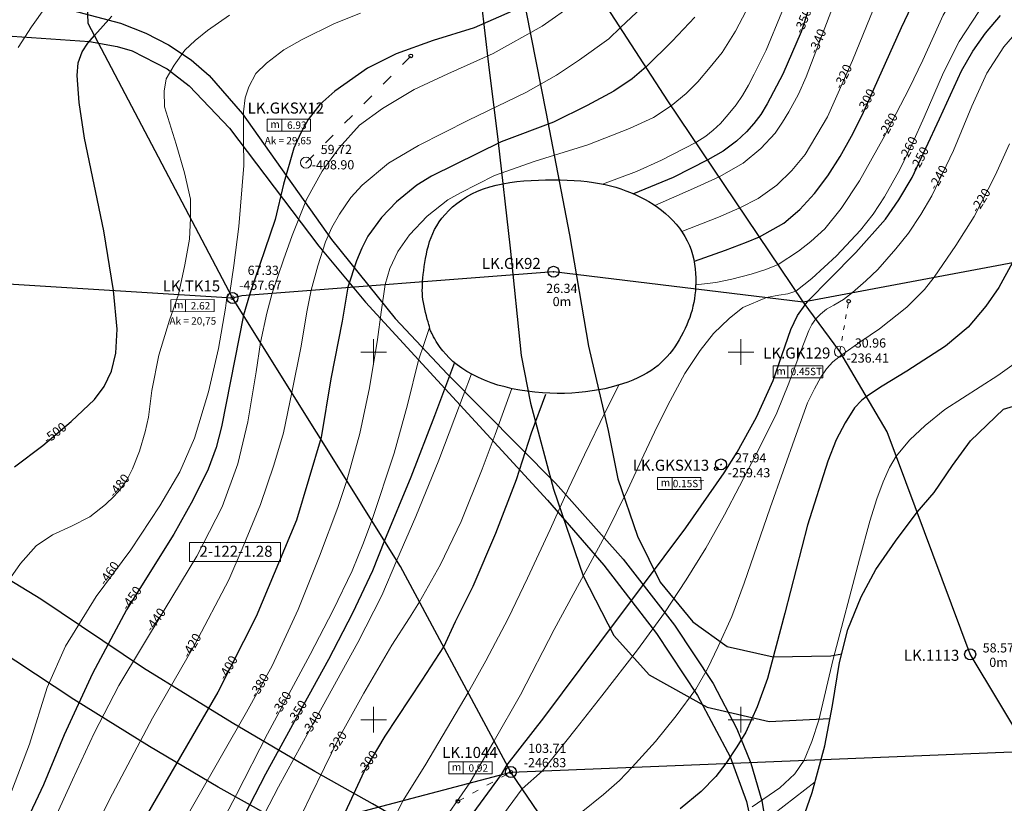
# Model space of a CAD drawing. Units: millimetres. Extents: x 431490 to 439752, y 2321148 to 2324026.
# Drawn here: x 434607 to 435143, y 2322155 to 2322581 of the extents above; entities that cross this region are included whole.
import ezdxf
from ezdxf.enums import TextEntityAlignment as Align

# ---------------------------------------------------------------- set-up
doc = ezdxf.new("R2010")
doc.units = ezdxf.units.MM
doc.header["$MEASUREMENT"] = 0
doc.header["$PDMODE"] = 32
doc.header["$PDSIZE"] = 6
doc.linetypes.add('ACAD_ISO03W100', pattern=[30, 12, -18])
for name, color, linetype, lineweight in [('duong_chieuday_hung', 7, 'CONTINUOUS', 30), ('Duong_Muc_Cai', 34, 'CONTINUOUS', 30), ('Duong_Muc_Con', 34, 'CONTINUOUS', 0), ('DuongAk', 7, 'CONTINUOUS', 15), ('HinhTL_moihung', 7, 'CONTINUOUS', 0), ('KHUNG', 7, 'CONTINUOUS', 0), ('lokhoanok', 7, 'CONTINUOUS', 0), ('O_Mau', 7, 'CD_0M', 0), ('Tuyen_Cai_Da-2013', 7, 'CONTINUOUS', 15)]:
    doc.layers.add(name, color=color, linetype=linetype, lineweight=lineweight)
for name, color, linetype in [('Duongchieuday_om', 6, 'CONTINUOUS'), ('LK-via6-24-7-2013', 7, 'CONTINUOUS'), ('TD_LKHOAN', 7, 'CONTINUOUS'), ('TEN_LK', 7, 'CONTINUOUS'), ('TEXT_CAO_MIENG', 7, 'CONTINUOUS'), ('TEXTMUC', 32, 'CONTINUOUS'), ('THIETDO_LOKHOAN', 7, 'CONTINUOUS'), ('TRu_Via', 7, 'CONTINUOUS'), ('TUYEN', 7, 'CONTINUOUS')]:
    doc.layers.add(name, color=color, linetype=linetype)
doc.styles.add('2', font='VNTIME.ttf', dxfattribs={"height": 5})
doc.styles.get("Standard").update_dxf_attribs({"font": 'vnromanc.shx', "height": 5})
doc.styles.add('VNTIME', font='VNTIME.ttf')
doc.styles.add('VNTIMEH', font='VHTIME.ttf', dxfattribs={"height": 5})
doc.styles.add('vnTimeI', font='txt', dxfattribs={"height": 2.5})
doc.linetypes.add('CD_0M', pattern='A,0.35,-0.2,[133,ltypeshp.shx,S=0.06,R=0,X=-0.06,Y=0],-0.2,1', length=1.75)
doc.linetypes.add('Duong0.0m', pattern='A,20,-4,["0.0m",Standard,S=1.6,R=0,X=-2,Y=-0.5],-3.5', length=27.5)
doc.linetypes.add('Duong0.6m', pattern='A,20,-4,["0.6m",Standard,S=1.6,R=0,X=-2,Y=-0.5],-3.5', length=27.5)
doc.linetypes.add('Duong0.8m', pattern='A,20,-4,["0.8m",Standard,S=1.6,R=0,X=-2,Y=-0.5],-3.5', length=27.5)
doc.linetypes.add('DuongAK40', pattern='A,12.7,-5.08,["40%",Standard,S=1,R=0,X=-2.5,Y=-0.5],-2.5', length=20.28)
doc.linetypes.add('DuongAK45', pattern='A,12.7,-5.08,["AK45%",Standard,S=1,R=0,X=-2.5,Y=-0.5],-2.5', length=20.28)

msp = doc.modelspace()

# ---------------------------------------------------------------- linework, layer by layer
at = {"layer": 'duong_chieuday_hung', "color": 6, "linetype": 'Duong0.6m', "lineweight": -3, "ltscale": 4, "flags": 128}
msp.add_lwpolyline([(434077.55, 2322991.65), (434102.8, 2322941.89), (434123.81, 2322906.03), (434148.16, 2322872.52), (434175.97, 2322841.55), (434217.81, 2322801.64), (434278.97, 2322748.54), (434343.99, 2322696.92), (434400.52, 2322655.63), (434423.89, 2322639.78), (434447.89, 2322625.24), (434472.68, 2322612.89), (434497.6, 2322603.85), (434511.71, 2322600.34), (434538.91, 2322596), (434608.59, 2322589.97), (434636.17, 2322585.84), (434662.21, 2322578.94), (434676.05, 2322573.49), (434688.47, 2322567.14), (434700.67, 2322558.99), (434710.46, 2322550.52), (434728.7, 2322529.58), (434777.17, 2322461.24), (434811.72, 2322418.2), (434840.21, 2322387.94), (434898.97, 2322328.74), (434935.91, 2322287.35), (434963.77, 2322251.47), (434984.8, 2322219.68), (434997.79, 2322195.11), (435005.44, 2322176.34), (435011.46, 2322155.82), (435016.2, 2322127.1), (435016.76, 2322086.83), (435010.93, 2322031.36), (435002.2, 2321990.59), (434995.37, 2321969.53), (434987.93, 2321951.57), (434975.2, 2321926.85), (434952.51, 2321891.86), (434927.12, 2321858.88), (434879.9, 2321801.48), (434864.55, 2321784.55), (434844.71, 2321765.08), (434828.32, 2321751.18), (434777.2, 2321712.47), (434742.7, 2321693.19), (434686.04, 2321674.45), (434659.53, 2321672.58), (434617.54, 2321671.82), (434579.06, 2321674.59), (434530.9, 2321681.55), (434504.01, 2321688.04), (434484.26, 2321695.72), (434466.96, 2321704.5), (434454.06, 2321714.39), (434443.62, 2321728.75), (434438.15, 2321742.12), (434435.64, 2321756.49), (434433.64, 2321770.86), (434435.09, 2321794.65), (434438.04, 2321811), (434444.95, 2321827.37), (434453.23, 2321841.8), (434460.77, 2321853.01), (434468.95, 2321864.71), (434485.84, 2321884.87), (434496.55, 2321893.77), (434514.3, 2321901.45), (434530.83, 2321906.68), (434556.86, 2321910.7), (434582.89, 2321911.66), (434623.02, 2321911.72), (434647.12, 2321910.39), (434669.26, 2321908.54), (434681.93, 2321908.89), (434691.48, 2321909.55), (434701.22, 2321911.49), (434713.8, 2321914.91), (434725.25, 2321919.23), (434735.35, 2321923.99), (434747.74, 2321931.32), (434765.74, 2321941.63), (434779.02, 2321949.97), (434792.29, 2321959.31), (434805.16, 2321968.64), (434815.53, 2321976.12), (434825.02, 2321985.08), (434830.04, 2321994.03), (434833.38, 2322004.93), (434834.2, 2322016.67), (434833.33, 2322033.71), (434830.6, 2322051.72), (434826.61, 2322068.55), (434820.83, 2322083.74), (434814.35, 2322095.79), (434810.13, 2322102.34), (434799.58, 2322111.61), (434774.01, 2322129.6), (434742.47, 2322148.25), (434715.4, 2322163.27), (434678.13, 2322185.37), (434636.86, 2322211.01), (434605.35, 2322231.79), (434568.3, 2322255.54), (434536.61, 2322274.37), (434504.17, 2322291.17), (434477.79, 2322299.64), (434461.55, 2322300.53), (434439.2, 2322296.89), (434420.41, 2322289.41), (434397.75, 2322279.53), (434377.48, 2322269.96), (434351.25, 2322257.99), (434323.82, 2322244.82), (434297.82, 2322229.46), (434275.22, 2322216.59), (434248.55, 2322195.32), (434230.74, 2322180.3), (434209.54, 2322160.75), (434174.35, 2322119.47), (434156.46, 2322100.13), (434139.08, 2322084.59), (434120.68, 2322072.72), (434111.12, 2322069), (434102.1, 2322066.9), (434089.01, 2322067.93), (434078.05, 2322077.37), (434064.71, 2322101.29), (434058.16, 2322123.79), (434044.53, 2322161.24), (434029.46, 2322203.64), (434010.5, 2322242.82), (433988.67, 2322267), (433968.31, 2322274.65), (433948.64, 2322274.81), (433932.28, 2322274.79), (433920.79, 2322273.99), (433905.21, 2322270.46), (433888.41, 2322264.4), (433860.43, 2322252.95), (433825.85, 2322236.67), (433788.52, 2322214.95), (433744.29, 2322188.66), (433730.47, 2322178.74), (433717.79, 2322169.84), (433701.22, 2322158.67), (433683.79, 2322144.34), (433666.08, 2322130.3), (433649.22, 2322117.41), (433639.22, 2322108.25), (433630.65, 2322098.8), (433626.73, 2322092.25), (433626.03, 2322088.03), (433626.21, 2322084.16), (433626.67, 2322061.12), (433629.43, 2322034.91), (433631.73, 2322009.59), (433637.21, 2321972.98), (433639.97, 2321943.6), (433643.16, 2321922.82), (433647.4, 2321908.43), (433650.94, 2321894.39), (433653.76, 2321882.81), (433657.3, 2321867.36), (433657.67, 2321856.47), (433656.28, 2321844.53), (433652.79, 2321833.64), (433645.43, 2321817.83), (433632.47, 2321794.51), (433614.17, 2321772.27), (433594.61, 2321748.13), (433585.91, 2321730.03), (433582.6, 2321713.37), (433583.19, 2321692.82), (433587.11, 2321671.73), (433590.09, 2321652.74), (433593.02, 2321639.68), (433595.91, 2321628.4), (433600.75, 2321614.62), (433601.81, 2321611.6), (433605.17, 2321609.25), (433611.31, 2321607.83), (433621.38, 2321607.79), (433634.39, 2321609.53), (433647.97, 2321612.42), (433662.5, 2321617.22), (433679.7, 2321626.04), (433693.65, 2321634.48), (433712.76, 2321646.17), (433728.86, 2321656.08), (433753.51, 2321667.08), (433776.54, 2321673.73), (433803.58, 2321678.57), (433836.82, 2321683.02), (433864.62, 2321685.1), (433900.91, 2321686.27), (433930.22, 2321685.23), (433963.32, 2321681.48), (433980.5, 2321677.8), (433992.28, 2321671.24), (434000.14, 2321663.97), (434005.3, 2321654.39), (434007.65, 2321645.23), (434008.84, 2321629.37), (434008.66, 2321608.3), (434006.59, 2321583.67), (434001.66, 2321560.82), (433997.72, 2321535.65), (433992.78, 2321515.77), (433985.81, 2321482.69), (433983.36, 2321466.94), (433982.04, 2321447), (433982, 2321426.73), (433984.85, 2321401.05), (433989.01, 2321376.87)], dxfattribs=at)
at = {"layer": 'duong_chieuday_hung', "color": 6, "linetype": 'Duong0.8m', "lineweight": -3, "ltscale": 4, "flags": 128}
msp.add_lwpolyline([(434040.61, 2322952.93), (434061.9, 2322911.16), (434086, 2322871.31), (434104.89, 2322846.69), (434125.87, 2322823.65), (434159.6, 2322791.27), (434207.21, 2322751.3), (434257.37, 2322714.51), (434309.62, 2322680.35), (434365.13, 2322647.38), (434404.83, 2322625.61), (434447.08, 2322605.46), (434475.93, 2322594.29), (434505.42, 2322585.51), (434550.9, 2322576.76), (434581.99, 2322573.28), (434645.38, 2322569.03), (434660.49, 2322566.29), (434668.64, 2322563.83), (434687.64, 2322554.12), (434699.69, 2322544.82), (434721.53, 2322521.85), (434770.24, 2322457.67), (434795.57, 2322427.17), (434894.62, 2322319.5), (434925.3, 2322284.07), (434953.95, 2322246.98), (434976.32, 2322213.13), (434994.06, 2322179.78), (435003, 2322155.45), (435007.32, 2322135.59), (435009.74, 2322104.73), (435009.46, 2322089.04), (435006.73, 2322057.45), (435003.27, 2322032.6), (434996.24, 2321995.13), (434988.98, 2321971.49), (434980.18, 2321952.28), (434972.5, 2321939.08), (434963.89, 2321926.32), (434944.51, 2321901.82), (434891.31, 2321842.87), (434857.28, 2321801.9), (434829.06, 2321773.47), (434805.08, 2321753.49), (434779.69, 2321735.08), (434729.15, 2321710.42), (434698.27, 2321700.85), (434672.54, 2321696.92), (434644.01, 2321695.61), (434605.81, 2321696.65), (434536.78, 2321707.76), (434492.4, 2321722.44), (434473.6, 2321734.17), (434465.12, 2321743.39), (434455.75, 2321757.72), (434453.55, 2321774.74), (434454.9, 2321799.35), (434463.9, 2321823.98), (434481.2, 2321856.09), (434489.75, 2321869.56), (434499.56, 2321879.92), (434513.9, 2321889.38), (434532.19, 2321896.78), (434555.94, 2321901.96), (434592.85, 2321904.9), (434623.67, 2321905.27), (434659.27, 2321903.83), (434677.43, 2321904.57), (434693.87, 2321906.43), (434701.04, 2321908), (434718.67, 2321913.82), (434736.81, 2321922.17), (434770.41, 2321935.28), (434793.22, 2321945.1), (434813.82, 2321955.46), (434829.84, 2321967.12), (434843.55, 2321979.51), (434856.92, 2322000.53), (434862.28, 2322025.24), (434865.04, 2322049.67), (434863.56, 2322072.61), (434860.79, 2322087.54), (434854.33, 2322105.25), (434846.52, 2322118.73), (434834.08, 2322133.22), (434824.17, 2322139.99), (434799.48, 2322154.29), (434768.07, 2322171.78), (434723.01, 2322198.27), (434674.82, 2322228.02), (434618.96, 2322265.49), (434566.12, 2322297.76), (434514.57, 2322324.11), (434478.84, 2322333.75), (434431.93, 2322327.8), (434385.57, 2322306.89), (434331.13, 2322278.3), (434263.91, 2322238.52), (434233.92, 2322213.6), (434182.93, 2322167.61), (434143.92, 2322131.15), (434128.92, 2322124.84), (434112.47, 2322125.09), (434094.24, 2322140.15), (434081.86, 2322159.4), (434067.73, 2322185.04), (434038.8, 2322232.37), (434029.45, 2322247.04), (434021.57, 2322257.21), (434012.25, 2322266.83), (433989.16, 2322282.4), (433962.64, 2322289.2), (433936.15, 2322289.43), (433921.37, 2322287.59), (433904.19, 2322283.23), (433889.81, 2322278.83), (433850.38, 2322262.51), (433818.9, 2322245.35), (433793.14, 2322229.11), (433767.39, 2322211.07), (433741.33, 2322194.7), (433714.87, 2322177.86), (433686.08, 2322156.45), (433631.37, 2322120.84), (433608.57, 2322102.58), (433600.4, 2322090.65), (433597.01, 2322080.03), (433595.22, 2322067.73), (433595.22, 2322054), (433596.3, 2322035.52), (433597.69, 2322023.11), (433601.58, 2321988.91), (433603.27, 2321954.09), (433606.09, 2321924.67), (433614.16, 2321897.21), (433622.23, 2321878.2), (433626.9, 2321863.83), (433628.2, 2321845.24), (433624.85, 2321827.06), (433615.15, 2321805.91), (433597.9, 2321785.09), (433571.68, 2321756.82), (433557.85, 2321727.57), (433553.94, 2321695.37), (433558.78, 2321665.37), (433565.83, 2321632.65), (433577.89, 2321603.23), (433585.34, 2321591.49), (433590.19, 2321588.36), (433597.04, 2321585.76), (433603.83, 2321584.57), (433617.78, 2321585.9), (433637.25, 2321590.5), (433656.35, 2321597.48), (433673.01, 2321606.53), (433715.8, 2321634.48), (433738.17, 2321648.65), (433758.68, 2321657.62), (433794.63, 2321666.41), (433857.47, 2321674.68), (433904.51, 2321674.86), (433931.21, 2321672.78), (433954.22, 2321668.09), (433970.16, 2321659.77), (433980.29, 2321647.02), (433986.51, 2321632.5), (433989.46, 2321614.89), (433978.1, 2321544.89), (433964.49, 2321479.47), (433962.11, 2321441.71), (433965.17, 2321409.21), (433971.88, 2321382.53)], dxfattribs=at)
at = {"layer": 'Duong_Muc_Cai', "ltscale": 5}
for points, elevation in [([(435145.33, 2322708.31), (435129.75, 2322703.73), (435115.75, 2322696.79), (435094.04, 2322683.42), (435075.66, 2322667.41), (435067.41, 2322656.54), (435060.68, 2322646.08), (435054.2, 2322634.98), (435048.42, 2322621.9), (435032.7, 2322574.22), (435022.8, 2322551.17), (435014.32, 2322535.06), (435010.74, 2322529.33), (435006.94, 2322524.35), (435002.97, 2322519.82), (434997.54, 2322514.67), (434990.25, 2322509.22), (434981.89, 2322504.53), (434963.17, 2322495.05), (434941.45, 2322486.13)], -350), ([(434974.74, 2322449.49), (434991.54, 2322455.47), (435003.02, 2322459.73), (435010.07, 2322462.7), (435023.26, 2322470.12), (435032.03, 2322477.65), (435040.01, 2322486.3), (435047.3, 2322495.92), (435053.99, 2322506.33), (435060.2, 2322517.38), (435066.02, 2322528.91), (435087.39, 2322576.64), (435098.33, 2322599.67), (435104.21, 2322610.55), (435110.49, 2322620.85), (435117.28, 2322630.45), (435124.68, 2322639.23), (435132.78, 2322647.07), (435141.68, 2322653.85), (435146.5, 2322656.82)], -300), ([(434604.58, 2322337.65), (434620.05, 2322349.18), (434635.35, 2322362.21), (434648.05, 2322374.29), (434653.42, 2322381.26), (434657.29, 2322389.6), (434659.77, 2322399.48), (434660.37, 2322412.5), (434658.51, 2322433.54), (434653.2, 2322466.04), (434642.59, 2322516.45), (434639.68, 2322535.87), (434638.6, 2322550.38), (434639.26, 2322557.36), (434641.41, 2322563.35), (434644.44, 2322567.98), (434648.09, 2322572.28), (434657.51, 2322582.67)], -500), ([(434875.53, 2322585.49), (434854.81, 2322576.34), (434832.48, 2322569.52), (434812.41, 2322562.32), (434796.77, 2322554.55), (434778.85, 2322541.95), (434770.71, 2322534.75), (434764.47, 2322526.51), (434760.34, 2322519.36), (434756.57, 2322510.97), (434750.99, 2322491.39), (434746.49, 2322472.1), (434732.52, 2322431.13), (434729.2, 2322420), (434717.24, 2322359.31), (434714.32, 2322348.02), (434709.94, 2322336.39), (434701.61, 2322319.35), (434691.25, 2322300.9), (434665.59, 2322259.72), (434646.93, 2322225.2), (434631.6, 2322191.85), (434620.33, 2322164.53), (434610.08, 2322142.61)], -450), ([(434848.79, 2322141.74), (434869.7, 2322170.2), (434872.7, 2322175.4), (434892.69, 2322200.98), (434923.18, 2322241.8), (434946.48, 2322272.9), (434969.94, 2322304.36), (434990.81, 2322334.32), (434997.91, 2322345.62), (435008.51, 2322364.59), (435017.53, 2322384.57), (435027.11, 2322412.2), (435030.74, 2322419.96), (435035.04, 2322425.79), (435036.65, 2322427.84), (435048.31, 2322439.92), (435062.52, 2322454.14), (435078.7, 2322472.29), (435085.95, 2322482.86), (435093.15, 2322495.02), (435108.07, 2322526.81), (435120.02, 2322552.94), (435126.15, 2322563.65), (435133.04, 2322573.45), (435141.21, 2322583.14)], -250), ([(434974.83, 2322582.27), (434962.57, 2322569.09), (434948.34, 2322555.2), (434940.74, 2322548.67), (434930.75, 2322541.89), (434916.34, 2322534.11), (434897.95, 2322525.17), (434869.41, 2322514.33), (434831.57, 2322495.79), (434823.53, 2322490.79), (434812.56, 2322481.72), (434804.36, 2322473.24), (434796.91, 2322463.05), (434793.62, 2322456.55), (434790.78, 2322449.71), (434786.02, 2322435.23), (434782.95, 2322416.76), (434776.75, 2322385.48), (434771.54, 2322353.45), (434757.99, 2322308.57), (434736.14, 2322256.19), (434715.26, 2322214.98), (434689.72, 2322170.87), (434669.03, 2322135.19)], -400), ([(435147.91, 2322448.67), (435140.4, 2322435.07), (435133.34, 2322425), (435123.69, 2322413.48), (435111.37, 2322403.27), (435090.22, 2322389.67), (435076.83, 2322381.48), (435068.29, 2322375.76), (435065.6, 2322373.67), (435061.9, 2322369.72), (435056.66, 2322361.52), (435051.78, 2322352.2), (435047.31, 2322340.65), (435036.21, 2322305.87), (435023.95, 2322257.91), (435014.38, 2322222.44), (435008.84, 2322207), (435002.66, 2322193.3), (434997.71, 2322185.25), (434991.85, 2322176.22), (434986.33, 2322169.16), (434978.28, 2322160.97), (434966.84, 2322151.45)], -200), ([(434844.02, 2322394.25), (434833.21, 2322365.31), (434820.37, 2322331.9), (434805.89, 2322297.56), (434799.5, 2322280.9), (434788.52, 2322257.98), (434775.5, 2322232.71), (434759.02, 2322202.86), (434741.21, 2322170.34), (434720.93, 2322131), (434699.87, 2322093.76), (434673.12, 2322050.88), (434639.55, 2322005.17), (434617.59, 2321976.95), (434595.94, 2321950.59), (434573.31, 2321922.27)], -350), ([(434619.75, 2321924.83), (434659.39, 2321975.19), (434692.36, 2322014.2), (434724.09, 2322046.5), (434745.88, 2322073.35), (434764.02, 2322102.02), (434774.45, 2322123.39), (434783.66, 2322147.53), (434794.92, 2322171.82), (434806.3, 2322191.05), (434826.43, 2322221.58), (434838.24, 2322239.63), (434844.68, 2322253.48), (434854.25, 2322272.68), (434866.59, 2322301.48), (434877.86, 2322330.76), (434886.07, 2322356.12), (434893.85, 2322377.18)], -300)]:
    msp.add_lwpolyline(points, dxfattribs=dict(at, elevation=elevation))
at = {"layer": 'Duong_Muc_Con', "lineweight": 5}
for points, elevation in [([(434953.18, 2322479.78), (434974.13, 2322488.91), (434988.13, 2322495.27), (435001.16, 2322502.77), (435010.78, 2322510.74), (435018.62, 2322519.18), (435022.7, 2322525.07), (435026.08, 2322530.62), (435031.34, 2322540.32), (435035.43, 2322549.81), (435045.64, 2322576.47), (435054.52, 2322599.77), (435062.52, 2322619.25), (435072.93, 2322639.81), (435082.99, 2322654.34), (435097, 2322670.81), (435111.51, 2322682.27), (435124.31, 2322690.49), (435132.44, 2322694.16), (435146.04, 2322698.26)], -340), ([(434967.74, 2322465.65), (434987.86, 2322473.34), (434999.47, 2322478.43), (435009.39, 2322483.59), (435019.48, 2322490.74), (435027.79, 2322498.7), (435035.03, 2322507.5), (435047.1, 2322528.04), (435060.65, 2322558.71), (435073.98, 2322591.18), (435086.33, 2322618.69), (435096.44, 2322635.51), (435108.54, 2322651.85), (435120.39, 2322663.73), (435130.49, 2322670.81), (435138.6, 2322675.28), (435157.79, 2322681.65)], -320), ([(434975.38, 2322436.53), (434986.37, 2322437.9), (434995.07, 2322439.69), (435005.55, 2322442.31), (435013.5, 2322444.87), (435020.23, 2322447.62), (435031.32, 2322454.87), (435038.05, 2322460.19), (435045.59, 2322466.96), (435054.63, 2322478.07), (435064.51, 2322493.08), (435077.41, 2322516.14), (435091.64, 2322543.41), (435099, 2322558.74), (435110.02, 2322583.22), (435118.87, 2322598.26), (435128.43, 2322611.12), (435137.46, 2322621.9), (435146.7, 2322631.13)], -280), ([(434643.94, 2322132.3), (434657.98, 2322159.66), (434679.74, 2322200.84), (434702.51, 2322240.49), (434721.16, 2322276.1), (434728.42, 2322292.91), (434738.53, 2322317.01), (434745.7, 2322338.4), (434750.91, 2322356.01), (434755.52, 2322377.98), (434760.55, 2322403.26), (434763.77, 2322421.87), (434766.01, 2322433.71), (434769.74, 2322447), (434773.84, 2322460.06), (434777.33, 2322467.76), (434781.56, 2322475.03), (434787.71, 2322484.12), (434793.76, 2322490.73), (434808.18, 2322502.78), (434824.5, 2322512.43), (434851.76, 2322526.2), (434882.94, 2322541.25), (434899.68, 2322550.72), (434912.19, 2322559.07), (434928, 2322570.49), (434934.36, 2322576.53), (434954.54, 2322595.63)], -420), ([(434627.64, 2322148.64), (434636.18, 2322167.32), (434647.96, 2322192.67), (434661.38, 2322218.63), (434685.96, 2322259.5), (434703.74, 2322289.03), (434717.56, 2322315.88), (434726.13, 2322339.25), (434731.52, 2322362.05), (434736.14, 2322389.2), (434738.44, 2322405.25), (434741.83, 2322421.17), (434744.89, 2322432.09), (434751, 2322450.17), (434755.66, 2322463.45), (434763.59, 2322483.06), (434772.01, 2322498.51), (434781.32, 2322511.2), (434792.39, 2322523.38), (434804.82, 2322532.6), (434822.11, 2322542.9), (434840.49, 2322551.3), (434865.09, 2322562.43), (434891.84, 2322577.34), (434909.35, 2322589.63)], -440), ([(434599.91, 2322273.56), (434607.81, 2322285.05), (434616.33, 2322294.58), (434625.23, 2322300.53), (434635.52, 2322305.29), (434645.65, 2322310.31), (434654.08, 2322317.08), (434658.88, 2322321.63), (434662.09, 2322325.24), (434665.83, 2322330.67), (434668.82, 2322336.53), (434672.69, 2322346.14), (434675.63, 2322356.69), (434677.47, 2322364.52), (434679.26, 2322379.18), (434683.18, 2322398.4), (434688.94, 2322417.35), (434693.81, 2322431.36), (434697.28, 2322447.54), (434699.83, 2322461.49), (434700.41, 2322472.87), (434700.29, 2322483.1), (434697.15, 2322497.6), (434692.48, 2322513.1), (434686.2, 2322533.38), (434685.99, 2322541.91), (434687.16, 2322548.66), (434691.46, 2322556.08), (434697.3, 2322564.2), (434702.94, 2322569.49), (434709.59, 2322574.92), (434721.58, 2322583.34)], -480), ([(434601.45, 2322157.19), (434612.75, 2322186.65), (434622.36, 2322217.57), (434632.37, 2322239.99), (434648.95, 2322267.05), (434667.92, 2322292.37), (434683.72, 2322316.35), (434694.54, 2322334.79), (434702.63, 2322353.2), (434710.18, 2322378.38), (434715.55, 2322401.94), (434719.49, 2322423.94), (434720.12, 2322429.74), (434721.79, 2322432.26), (434724.03, 2322447.08), (434726.62, 2322468.26), (434729.37, 2322501.54), (434729.2, 2322515.09), (434729.18, 2322530.63), (434730.13, 2322538.41), (434732.15, 2322544.39), (434735.96, 2322551.51), (434741.69, 2322557.25), (434751.1, 2322564.35), (434761.11, 2322570.13), (434778.69, 2322578.75), (434792.93, 2322584.3)], -460), ([(434621.52, 2322587.57), (434613.77, 2322576.91), (434606.52, 2322565.7)], -520), ([(434683.57, 2322121.16), (434703.55, 2322156.64), (434730.85, 2322204.17), (434744.75, 2322229.25), (434759.04, 2322259.98), (434770.62, 2322288.98), (434780.59, 2322315.39), (434785.51, 2322330.1), (434792.63, 2322355.78), (434797.82, 2322380.59), (434802.11, 2322406.76), (434804.1, 2322421.7), (434806.41, 2322436.83), (434808.93, 2322445.4), (434813.21, 2322454.63), (434819.6, 2322463.87), (434829.17, 2322473.99), (434840.49, 2322482.84), (434847.34, 2322486.7), (434865.79, 2322496.14), (434888, 2322503.8), (434916.71, 2322512.82), (434939.36, 2322521.6), (434952.39, 2322527.66), (434962.05, 2322533.97), (434970.25, 2322540.71), (434976.48, 2322546.99), (434983.21, 2322554.96), (434989.7, 2322563.06), (434997, 2322574.52), (435002.9, 2322585.62)], -380), ([(435129.5, 2322585.34), (435118.72, 2322568.88), (435110.21, 2322552.11), (435099.74, 2322527.73), (435093.47, 2322513.68), (435086.5, 2322499.36), (435078.23, 2322484.43), (435071.93, 2322475.11), (435065.11, 2322466.41), (435051.93, 2322452.33), (435038.54, 2322440.07), (435029.94, 2322433.21), (435025.52, 2322431.71), (435020.68, 2322430.96), (435013.99, 2322429.75), (435001.11, 2322424.19), (434993.62, 2322418.35), (434985.07, 2322410.13), (434977.73, 2322400.84), (434969.41, 2322388.26), (434961.56, 2322373.49), (434954.45, 2322359.46), (434947.08, 2322344.17), (434938.5, 2322325.22), (434925.98, 2322299.81), (434898.35, 2322249.02), (434880.02, 2322213.54), (434865.65, 2322188.52), (434852.44, 2322165.65), (434834.46, 2322139.97)], -260), ([(434924.67, 2322491.41), (434943.13, 2322498.33), (434956.82, 2322504.48), (434975.52, 2322513.99), (434980.9, 2322517.54), (434984.96, 2322520.8), (434988.85, 2322524.44), (434993.11, 2322529.2), (434997.35, 2322534.44), (435000.82, 2322539.58), (435004.14, 2322545.2), (435007.22, 2322551.15), (435013.69, 2322564.29), (435022.31, 2322584.9)], -360), ([(434862.66, 2322137.48), (434880.98, 2322162.4), (434892.01, 2322172.22), (434910.33, 2322195.24), (434924.21, 2322212.99), (434943.7, 2322237.93), (434958.35, 2322258.13), (434970.19, 2322276.1), (434980.9, 2322293.33), (434991.05, 2322311.4), (434999.16, 2322327.07), (435010.05, 2322347.99), (435019.45, 2322367.03), (435025.99, 2322383.02), (435032.72, 2322401), (435036.97, 2322411.83), (435038.66, 2322415.04), (435040.75, 2322418.04), (435043.37, 2322420.59), (435046.59, 2322423.3), (435050.61, 2322425.61), (435055.85, 2322428.65), (435060.67, 2322432.34), (435067.97, 2322438.77), (435074.44, 2322444.98), (435084.37, 2322456.08), (435091.13, 2322464.73), (435097.84, 2322474.84), (435103.92, 2322485), (435115.68, 2322509.65), (435125.74, 2322533.84), (435133.83, 2322551.79), (435143.17, 2322566.03), (435153.69, 2322578.3)], -240), ([(434912.97, 2322149.46), (434925.15, 2322159.27), (434933.91, 2322166.97), (434940.86, 2322174.18), (434953.53, 2322188.22), (434964.8, 2322202.07), (434975.37, 2322216.62), (434981.77, 2322227.76), (434987.63, 2322239.87), (434995.02, 2322256.21), (435001.78, 2322274.2), (435015.88, 2322315.35), (435029.98, 2322355.17), (435036.29, 2322372.44), (435040.09, 2322380.06), (435043.57, 2322386.3), (435046.62, 2322390.88), (435050.11, 2322394.73), (435054.92, 2322398.47), (435065.31, 2322405.69), (435075.48, 2322412.7), (435090.23, 2322424.49), (435099.97, 2322434.13), (435105.24, 2322440.68), (435116.98, 2322457.99), (435126.87, 2322473.74), (435138.34, 2322496.08), (435146.11, 2322513.3)], -220), ([(434569.33, 2321937.97), (434590.97, 2321963.01), (434615.45, 2321993.08), (434638.45, 2322020.4), (434654.55, 2322041.84), (434667.64, 2322058.21), (434684.34, 2322083.92), (434696.24, 2322103.15), (434708.9, 2322127.84), (434725.35, 2322159.39), (434742.32, 2322192.32), (434765.48, 2322235.52), (434778.04, 2322259.62), (434788.39, 2322281.05), (434794.61, 2322296.15), (434799.1, 2322308.4), (434811.28, 2322344.92), (434818.45, 2322371.28), (434824.52, 2322395.69), (434827.62, 2322404.6), (434830.54, 2322413.32)], -360), ([(435006.15, 2322152.52), (435021.09, 2322162.96), (435029.33, 2322170.5), (435034.49, 2322177.92), (435038.67, 2322188.21), (435042.49, 2322199.75), (435050.23, 2322232.94), (435064.58, 2322287.4), (435070.17, 2322308.05), (435073.99, 2322320.16), (435077.44, 2322329.41), (435080.83, 2322337.12), (435084.54, 2322343.32), (435091.98, 2322352.33), (435100.24, 2322360.12), (435111.01, 2322368.68), (435139.76, 2322387.26), (435150.01, 2322394.46)], -180), ([(434599.39, 2321935.07), (434619.63, 2321960.84), (434648.93, 2322000.78), (434669.49, 2322030.66), (434678.4, 2322043.81), (434700.93, 2322077.17), (434716.45, 2322103.79), (434727.69, 2322123.19), (434732.96, 2322134.17), (434748.18, 2322163.46), (434769.19, 2322201.54), (434791.52, 2322241.94), (434804.54, 2322267.5), (434812.69, 2322286.71), (434823.01, 2322310.53), (434835.59, 2322341.26), (434844.28, 2322364.16), (434853.25, 2322388.1)], -340), ([(434618.27, 2321939.08), (434639.73, 2321967.44), (434656.79, 2321990.69), (434672.08, 2322010.94), (434680.81, 2322021.85), (434685.83, 2322028.04), (434699.97, 2322044.9), (434715.66, 2322065), (434727.8, 2322082.79), (434737.96, 2322098.74), (434746.59, 2322115.41), (434752.48, 2322129.44), (434757.12, 2322140.54), (434765.43, 2322158.12), (434781.07, 2322189.89), (434794.79, 2322214.46), (434810.05, 2322240.61), (434819.49, 2322255.41), (434825.1, 2322264.12), (434836.5, 2322284.4), (434847.65, 2322307.8), (434859.15, 2322336.27), (434866.17, 2322355.2), (434875.2, 2322380.17)], -320), ([(434622.51, 2321908.12), (434698.48, 2322001.23), (434737.7, 2322045.89), (434761.71, 2322073.33), (434780.15, 2322097.26), (434790.85, 2322112), (434801.8, 2322129.27), (434809.61, 2322143.26), (434816.18, 2322156.1), (434828.49, 2322175.77), (434851.57, 2322214.77), (434861.08, 2322231.96), (434873.36, 2322255.1), (434883.78, 2322277.08), (434896.12, 2322303.39), (434906.35, 2322326.07), (434914.78, 2322344.04), (434926.28, 2322367.65), (434933.44, 2322382.03)], -280), ([(435040.38, 2322166.26), (435040.38, 2322166.26), (435040.38, 2322166.26), (435040.38, 2322166.26), (435006.58, 2322140.03), (434985.79, 2322123.59), (434965.03, 2322105.69), (434946.36, 2322089.79), (434935.16, 2322079.34), (434901.89, 2322052.91), (434873.61, 2322032.01), (434812.48, 2321988.68), (434754.99, 2321951.73)], -160)]:
    msp.add_lwpolyline(points, dxfattribs=dict(at, elevation=elevation))
at = {"layer": 'DuongAk', "linetype": 'DuongAK40', "lineweight": 25, "ltscale": 4, "flags": 128}
msp.add_lwpolyline([(434819.55, 2322929.69), (434823.17, 2322843.12), (434831.9, 2322768.81), (434843.4, 2322702.05), (434849.12, 2322657.31), (434856.55, 2322607.81), (434862.5, 2322556.54), (434867.61, 2322515.71), (434874.43, 2322456.47), (434880.36, 2322398.1), (434885.5, 2322372.26), (434897.94, 2322325.41), (434914.03, 2322278.2), (434930.87, 2322245.83), (434950.02, 2322224.43), (434981.7, 2322206.73), (435015.29, 2322199.06), (435048.47, 2322200.73)], dxfattribs=at)
at = {"layer": 'DuongAk', "linetype": 'DuongAK45', "lineweight": 25, "ltscale": 4, "flags": 128}
msp.add_lwpolyline([(434841.17, 2322928.39), (434843.35, 2322838.46), (434850.11, 2322769.93), (434860.12, 2322703.07), (434867.73, 2322662.67), (434874.23, 2322630.7), (434883.17, 2322584.96), (434893.73, 2322530.74), (434906.66, 2322463.82), (434916.99, 2322403.14), (434927.64, 2322357.38), (434933.05, 2322331.12), (434943.75, 2322299.84), (434955.98, 2322274.9), (434973.88, 2322253.21), (434992.42, 2322239.8), (435017.49, 2322234.25), (435048.98, 2322234.66), (435054.85, 2322235.85)], dxfattribs=at)
at = {"layer": 'Duongchieuday_om', "linetype": 'Duong0.0m', "lineweight": -3, "ltscale": 2, "flags": 128}
msp.add_lwpolyline([(434827.16, 2322426.94), (434826.9, 2322428.64), (434826.72, 2322430.28), (434826.61, 2322431.88), (434826.56, 2322433.48), (434826.57, 2322435.09), (434826.63, 2322436.75), (434826.73, 2322438.48), (434826.88, 2322440.32), (434827.07, 2322442.27), (434827.31, 2322444.34), (434827.58, 2322446.49), (434827.92, 2322448.71), (434828.31, 2322450.97), (434828.76, 2322453.26), (434829.28, 2322455.55), (434829.88, 2322457.83), (434830.55, 2322460.07), (434831.33, 2322462.28), (434832.22, 2322464.46), (434833.24, 2322466.61), (434834.4, 2322468.73), (434835.74, 2322470.82), (434837.25, 2322472.89), (434838.97, 2322474.93), (434840.9, 2322476.95), (434843.04, 2322478.93), (434845.39, 2322480.84), (434847.92, 2322482.67), (434850.65, 2322484.4), (434853.55, 2322486.01), (434856.62, 2322487.47), (434859.86, 2322488.76), (434863.25, 2322489.87), (434866.78, 2322490.81), (434870.42, 2322491.59), (434874.16, 2322492.23), (434877.99, 2322492.73), (434881.87, 2322493.12), (434885.8, 2322493.4), (434889.75, 2322493.6), (434893.7, 2322493.71), (434897.64, 2322493.75), (434901.54, 2322493.71), (434905.38, 2322493.58), (434909.15, 2322493.38), (434912.81, 2322493.1), (434916.35, 2322492.73), (434919.75, 2322492.28), (434923, 2322491.74), (434926.09, 2322491.12), (434929.06, 2322490.42), (434931.91, 2322489.63), (434934.67, 2322488.76), (434937.34, 2322487.81), (434939.94, 2322486.78), (434942.49, 2322485.67), (434945.01, 2322484.48), (434947.48, 2322483.21), (434949.9, 2322481.85), (434952.26, 2322480.4), (434954.55, 2322478.86), (434956.77, 2322477.22), (434958.91, 2322475.47), (434960.96, 2322473.62), (434962.91, 2322471.66), (434964.75, 2322469.59), (434966.47, 2322467.44), (434968.06, 2322465.19), (434969.51, 2322462.87), (434970.81, 2322460.49), (434971.95, 2322458.04), (434972.92, 2322455.55), (434973.71, 2322453.01), (434974.33, 2322450.45), (434974.8, 2322447.88), (434975.13, 2322445.33), (434975.33, 2322442.8), (434975.43, 2322440.31), (434975.43, 2322437.88), (434975.35, 2322435.54), (434975.2, 2322433.28), (434974.98, 2322431.1), (434974.69, 2322428.99), (434974.33, 2322426.92), (434973.89, 2322424.9), (434973.38, 2322422.89), (434972.79, 2322420.89), (434972.11, 2322418.88), (434971.35, 2322416.84), (434970.51, 2322414.8), (434969.6, 2322412.75), (434968.61, 2322410.72), (434967.55, 2322408.7), (434966.42, 2322406.71), (434965.23, 2322404.76), (434963.98, 2322402.86), (434962.67, 2322401.03), (434961.3, 2322399.25), (434959.84, 2322397.54), (434958.29, 2322395.89), (434956.63, 2322394.3), (434954.86, 2322392.76), (434952.96, 2322391.29), (434950.91, 2322389.87), (434948.71, 2322388.51), (434946.35, 2322387.2), (434943.85, 2322385.97), (434941.21, 2322384.79), (434938.43, 2322383.7), (434935.51, 2322382.67), (434932.46, 2322381.73), (434929.29, 2322380.87), (434926, 2322380.09), (434922.59, 2322379.41), (434919.08, 2322378.83), (434915.45, 2322378.34), (434911.73, 2322377.96), (434907.92, 2322377.7), (434904.03, 2322377.55), (434900.05, 2322377.51), (434896, 2322377.61), (434891.9, 2322377.83), (434887.78, 2322378.19), (434883.66, 2322378.68), (434879.57, 2322379.31), (434875.54, 2322380.09), (434871.59, 2322381.01), (434867.75, 2322382.08), (434864.03, 2322383.3), (434860.47, 2322384.67), (434857.08, 2322386.15), (434853.86, 2322387.75), (434850.85, 2322389.44), (434848.05, 2322391.22), (434845.48, 2322393.06), (434843.15, 2322394.95), (434841.09, 2322396.87), (434839.27, 2322398.8), (434837.69, 2322400.68), (434836.32, 2322402.5), (434835.16, 2322404.2), (434834.18, 2322405.75), (434833.38, 2322407.13), (434832.73, 2322408.28), (434832.23, 2322409.19), (434831.84, 2322409.91), (434831.54, 2322410.5), (434831.3, 2322411.03), (434831.09, 2322411.56), (434830.89, 2322412.17), (434830.66, 2322412.9), (434830.39, 2322413.84), (434830.05, 2322415.02), (434829.65, 2322416.42), (434829.22, 2322417.99), (434828.76, 2322419.7), (434828.31, 2322421.49), (434827.88, 2322423.32), (434827.49, 2322425.15)], close=True, dxfattribs=at)
msp.add_lwpolyline([(434888.93, 2321655.49), (434910.82, 2321701.7), (434931.12, 2321746.18), (434946.13, 2321784.06), (434958.8, 2321810.13), (434968.29, 2321836.2), (434978.51, 2321863.28), (434983.5, 2321877.39), (434991.15, 2321900.69), (435005.68, 2321941.29), (435013.61, 2321970.51), (435018.2, 2321994.03), (435021.57, 2322017.69), (435024.88, 2322084.23), (435031.02, 2322138.16), (435038.81, 2322160.44), (435045.58, 2322185.86), (435049.83, 2322207.74), (435053.66, 2322231.03), (435058.11, 2322249.05), (435065.42, 2322266.78), (435073.36, 2322281.7), (435084.09, 2322297.18), (435095.91, 2322312.9), (435105.23, 2322323.66), (435115.21, 2322338.33), (435124.95, 2322351.69), (435142.93, 2322368.92), (435159.22, 2322373.81), (435174.3, 2322376.24), (435188.17, 2322375.26), (435201.06, 2322369.7), (435209.22, 2322363.68), (435220.66, 2322351.74), (435231.1, 2322338.78), (435244.51, 2322317.57), (435253.6, 2322296.63), (435259.25, 2322266.6), (435260.01, 2322254.4), (435259.31, 2322241.54), (435256.98, 2322225.79), (435252.12, 2322208.82), (435247.21, 2322198.08), (435239.11, 2322186.1), (435221.84, 2322169.53), (435199.38, 2322156.19), (435183.1, 2322147.33), (435175.42, 2322141.34), (435166.67, 2322132.14), (435160.98, 2322122.09), (435157.34, 2322113.08), (435153.56, 2322095.93), (435148.98, 2322049.02), (435152.98, 2321998.06), (435163.72, 2321951.03), (435178.41, 2321921.61), (435188.12, 2321899.93), (435195.93, 2321888.12), (435205.15, 2321874.17), (435223.37, 2321852.27), (435240.49, 2321822.86), (435246.72, 2321794.15), (435246.31, 2321784.75), (435241.65, 2321766.42), (435238.69, 2321756.46), (435233.7, 2321746.56), (435226.98, 2321736.71), (435218.86, 2321726.88), (435209.63, 2321717.06), (435166.73, 2321676.41), (435137.91, 2321648.06), (435128.84, 2321638.03), (435118.83, 2321624.56), (435108.83, 2321607.13), (435100.27, 2321580.44), (435092.88, 2321553.12), (435081.58, 2321527.09), (435068.92, 2321505.95), (435052.37, 2321487.48), (435031.13, 2321472.97), (435013.49, 2321466.3), (434969.51, 2321456.78), (434943.23, 2321455.29), (434906.42, 2321455.23), (434855.49, 2321457.01), (434820.53, 2321460.67), (434780.74, 2321466.56), (434754.71, 2321470.98), (434724.35, 2321477.73), (434692.06, 2321485.8), (434660.04, 2321495.08), (434634.02, 2321504.37), (434617.33, 2321517.01), (434612.16, 2321526.18), (434608.63, 2321536.32), (434607.77, 2321542.81), (434607.94, 2321551.65), (434608.49, 2321558.93), (434609.56, 2321565.13), (434611.91, 2321572.99), (434615.9, 2321580.36), (434620.56, 2321585.66), (434627.79, 2321589.87), (434633.97, 2321592.17), (434642.23, 2321594.25), (434649.25, 2321595.22), (434679.49, 2321600.05), (434719.87, 2321603.87), (434750.87, 2321604.85), (434790.31, 2321605.85), (434817.54, 2321609.65), (434840.07, 2321617.2), (434866.35, 2321631.32), (434877.27, 2321641.54), (434888.93, 2321655.49)], dxfattribs=at)
at = {"layer": 'HinhTL_moihung'}
msp.add_lwpolyline([(434699.85, 2322285.98), (434749.3, 2322286.06), (434749.29, 2322296.42), (434699.83, 2322296.35)], close=True, dxfattribs=at)
at = {"layer": 'KHUNG', "lineweight": 5}
for p, q in [((434800, 2322393), (434800, 2322407)), ((435000, 2322393), (435000, 2322407)), ((434793, 2322400), (434807, 2322400)), ((434993, 2322400), (435007, 2322400)), ((434800, 2322193), (434800, 2322207)), ((435000, 2322193), (435000, 2322207)), ((434793, 2322200), (434807, 2322200)), ((434993, 2322200), (435007, 2322200))]:
    msp.add_line(p, q, dxfattribs=at)
at = {"layer": 'LK-via6-24-7-2013'}
msp.add_polyline3d([(434723.23, 2322429.53, 67.33), (434723.23, 2322429.53, 60.83), (434723.23, 2322429.53, 55.83), (434723.23, 2322429.53, 46.93), (434723.23, 2322429.53, 40.83), (434723.23, 2322429.53, 34.83), (434723.23, 2322429.53, 31.13), (434723.23, 2322429.53, 28.33), (434723.23, 2322429.53, 25.33), (434723.23, 2322429.53, 4.63), (434723.23, 2322429.53, 1.33), (434723.23, 2322429.53, -11.27), (434723.23, 2322429.53, -12.27), (434723.23, 2322429.53, -17.87), (434723.23, 2322429.53, -23.47), (434723.23, 2322429.53, -28.07), (434723.23, 2322429.53, -29.27), (434723.23, 2322429.53, -36.27), (434723.23, 2322429.53, -38.97), (434723.23, 2322429.53, -42.37), (434723.23, 2322429.53, -43.67), (434723.23, 2322429.53, -44.57), (434723.23, 2322429.53, -45.07), (434723.23, 2322429.53, -46.47), (434723.23, 2322429.53, -48.27), (434723.23, 2322429.53, -50.47), (434723.23, 2322429.53, -54.77), (434723.23, 2322429.53, -66.07), (434723.23, 2322429.53, -66.57), (434723.23, 2322429.53, -99.07), (434723.23, 2322429.53, -101.97), (434723.23, 2322429.53, -107.67), (434723.23, 2322429.53, -115.47), (434723.23, 2322429.53, -122.77), (434723.23, 2322429.53, -128.27), (434723.23, 2322429.53, -129.77), (434723.23, 2322429.53, -134.87), (434723.23, 2322429.53, -140.67), (434723.23, 2322429.53, -141.27), (434723.23, 2322429.53, -145.07), (434723.23, 2322429.53, -153.27), (434723.23, 2322429.53, -155.47), (434723.23, 2322429.53, -164.07), (434723.23, 2322429.53, -164.57), (434723.23, 2322429.53, -173.07), (434723.23, 2322429.53, -174.57), (434723.23, 2322429.53, -178.17), (434723.23, 2322429.53, -185.87), (434723.23, 2322429.53, -188.07), (434723.23, 2322429.53, -190.17), (434723.23, 2322429.53, -192.27), (434723.23, 2322429.53, -195.07), (434723.23, 2322429.53, -207.87), (434723.23, 2322429.53, -208.27), (434723.23, 2322429.53, -208.67), (434723.23, 2322429.53, -209.37), (434723.23, 2322429.53, -210.47), (434723.23, 2322429.53, -213.97), (434723.23, 2322429.53, -214.47), (434723.23, 2322429.53, -218.37), (434723.23, 2322429.53, -220.57), (434723.23, 2322429.53, -221.87), (434723.23, 2322429.53, -223.17), (434723.23, 2322429.53, -225.67), (434723.23, 2322429.53, -226.57), (434723.23, 2322429.53, -227.07), (434723.23, 2322429.53, -228.07), (434723.23, 2322429.53, -233.47), (434723.23, 2322429.53, -234.87), (434723.23, 2322429.53, -236.57), (434723.23, 2322429.53, -236.97), (434723.23, 2322429.53, -238.97), (434723.23, 2322429.53, -241.17), (434723.23, 2322429.53, -246.47), (434723.23, 2322429.53, -247.77), (434723.23, 2322429.53, -256.07), (434723.23, 2322429.53, -257.87), (434723.23, 2322429.53, -260.47), (434723.23, 2322429.53, -262.47), (434723.23, 2322429.53, -263.37), (434723.23, 2322429.53, -264.77), (434723.23, 2322429.53, -282.07), (434723.23, 2322429.53, -284.47), (434723.23, 2322429.53, -299.47), (434723.23, 2322429.53, -301.97), (434723.23, 2322429.53, -346.57), (434723.23, 2322429.53, -356.87), (434723.23, 2322429.53, -365.07), (434723.23, 2322429.53, -375.37), (434723.23, 2322429.53, -378.97), (434723.23, 2322429.53, -381.57), (434723.23, 2322429.53, -383.17), (434723.23, 2322429.53, -384.07), (434723.23, 2322429.53, -386.07), (434723.23, 2322429.53, -387.07), (434723.23, 2322429.53, -389.87), (434723.23, 2322429.53, -396.17), (434723.23, 2322429.53, -397.97), (434723.23, 2322429.53, -398.87), (434723.23, 2322429.53, -399.57), (434723.23, 2322429.53, -400.57), (434723.23, 2322429.53, -401.87), (434723.23, 2322429.53, -404.57), (434723.23, 2322429.53, -404.97), (434723.23, 2322429.53, -424.47), (434723.23, 2322429.53, -426.17), (434723.23, 2322429.53, -427.17), (434723.23, 2322429.53, -430.47), (434723.23, 2322429.53, -431.27), (434723.23, 2322429.53, -432.07), (434723.23, 2322429.53, -434.07), (434723.23, 2322429.53, -437.67), (434723.23, 2322429.53, -438.37), (434723.23, 2322429.53, -447.67), (434723.23, 2322429.53, -449.37), (434723.23, 2322429.53, -450.67), (434723.23, 2322429.53, -451.27), (434723.23, 2322429.53, -453.47), (434723.23, 2322429.53, -455.57), (434723.23, 2322429.53, -456.07), (434723.23, 2322429.53, -457.67)], dxfattribs=at)
at = {"layer": 'lokhoanok', "color": 7}
msp.add_line((434723.23, 2322429.53), (434723.23, 2322429.53, -507.17), dxfattribs=at)
for centre in [(434723.23, 2322429.53, -507.17), (434723.23, 2322429.53), (434874.77, 2322171.53)]:
    msp.add_circle(centre, 1, dxfattribs=at)
at = {"layer": 'O_Mau', "linetype": 'ByBlock', "elevation": -450}
msp.add_lwpolyline([(434742.13, 2322526.75), (434765.75, 2322526.79), (434765.76, 2322520.24), (434742.14, 2322520.2)], close=True, dxfattribs=at)
msp.add_lwpolyline([(434750.07, 2322526.76), (434750.08, 2322520.22)], dxfattribs=at)
at = {"layer": 'O_Mau', "linetype": 'ByBlock'}
for points in [[(434689.71, 2322428.49), (434713.32, 2322428.53), (434713.33, 2322421.99), (434689.72, 2322421.95)], [(435017.59, 2322392.45), (435044.6, 2322392.49), (435044.61, 2322385.95), (435017.6, 2322385.91)], [(434954.63, 2322331.79), (434978.25, 2322331.83), (434978.26, 2322325.28), (434954.64, 2322325.25)], [(434840.92, 2322177.03), (434864.54, 2322177.07), (434864.55, 2322170.53), (434840.93, 2322170.49)]]:
    msp.add_lwpolyline(points, close=True, dxfattribs=at)
for points in [[(434697.64, 2322428.51), (434697.65, 2322421.96)], [(435025.53, 2322392.46), (435025.54, 2322385.92)], [(434962.57, 2322331.8), (434962.58, 2322325.26)], [(434848.86, 2322177.05), (434848.87, 2322170.5)]]:
    msp.add_lwpolyline(points, dxfattribs=at)
at = {"layer": 'TD_LKHOAN', "lineweight": 5}
for p in [(434763.24, 2322503.07, 59.72), (435053.84, 2322400.3)]:
    msp.add_point(p, dxfattribs=at)
at = {"layer": 'TD_LKHOAN'}
for p in [(434897.96, 2322443.7, 0.74), (434723.22, 2322429.46, 0.74), (434989.16, 2322338.88, 27.94), (435124.78, 2322235.6), (434874.77, 2322171.53)]:
    msp.add_point(p, dxfattribs=at)
at = {"layer": 'TRu_Via', "linetype": 'ACAD_ISO03W100', "lineweight": 5, "ltscale": 0.5, "elevation": 59.72}
msp.add_lwpolyline([(434763.24, 2322503.07), (434820.32, 2322561.07)], dxfattribs=at)
at = {"layer": 'TRu_Via', "linetype": 'ACAD_ISO03W100', "lineweight": 5, "ltscale": 0.2}
msp.add_lwpolyline([(435053.84, 2322400.3), (435058.63, 2322427.68)], dxfattribs=at)
at = {"layer": 'TRu_Via', "linetype": 'ACAD_ISO03W100', "lineweight": 5, "ltscale": 0.1, "elevation": -259.43}
msp.add_lwpolyline([(434986.55, 2322336.49), (434989.16, 2322338.88)], dxfattribs=at)
at = {"layer": 'TRu_Via', "linetype": 'ACAD_ISO03W100', "lineweight": 5, "ltscale": 0.3, "elevation": -246.83}
msp.add_lwpolyline([(434845.96, 2322155.64), (434874.77, 2322171.53)], dxfattribs=at)
at = {"layer": 'TRu_Via', "ltscale": 0.5}
for centre in [(434820.3, 2322561.1, -408.4), (435058.63, 2322427.68, -236.41), (434986.57, 2322336.59, -260.12), (434845.96, 2322155.64, -246.83)]:
    msp.add_circle(centre, 1, dxfattribs=at)
at = {"layer": 'TUYEN'}
for points in [[(435681.04, 2321215.2), (435387.76, 2321755.12), (435311.48, 2321902.53), (435242.45, 2322039.46), (435201.08, 2322123.39), (435156.46, 2322182.8), (435124.78, 2322235.6), (435079.6, 2322356.55), (435053.84, 2322400.3), (435033.91, 2322427.32), (434960.22, 2322536.68), (434889.35, 2322645.86), (434885.69, 2322650.35), (434843.97, 2322741.98), (434829.54, 2322815.59), (434791.21, 2322863.35), (434732.56, 2322999.23), (434643.09, 2323151.59), (434566.83, 2323318.77), (434549.56, 2323328.28), (434516.04, 2323433.25), (434437.05, 2323532.24)], [(435359.49, 2321197.98), (435303.37, 2321412.85), (435230.13, 2321554.7), (435186.49, 2321648.5), (435149.54, 2321700.67), (435124.63, 2321728.37), (435101.94, 2321779.82), (435081.94, 2321817.74), (435058.43, 2321839.71), (435023.68, 2321910.65), (434985.34, 2321975.92), (434959.25, 2322037.24), (434923.03, 2322100.54), (434874.77, 2322171.53), (434814.76, 2322283.39), (434723.23, 2322429.53), (434644.73, 2322578.68), (434643.71, 2322604.57), (434582.02, 2322659.79), (434559.91, 2322740.52), (434523.38, 2322864.46), (434443.09, 2322920.57), (434344.69, 2323126.74), (434266.41, 2323267.04)], [(434256.94, 2322478.01), (434403.46, 2322452.37), (434592.3, 2322437.62), (434723.23, 2322429.55), (434728.33, 2322430.81), (434897.96, 2322443.9), (435033.91, 2322427.32), (435251.5, 2322468.07), (435381.1, 2322484.57), (435473.68, 2322514.07), (435702.96, 2322536.11), (435702.96, 2322536.11), (435897.87, 2322575.51), (436129.89, 2322573.81), (436313.99, 2322572.32), (436494.57, 2322551.95), (436741.94, 2322524.05)], [(434073.18, 2322132.66), (434351.8, 2322099.57), (434351.8, 2322099.57), (434630.99, 2322107.31), (434630.99, 2322107.31), (434874.77, 2322171.53), (434874.77, 2322171.53), (435156.46, 2322182.8), (435321.76, 2322189.41), (435430.05, 2322193.74), (435640.97, 2322218.59), (435640.97, 2322218.59), (435843.55, 2322241.55), (436011.05, 2322226.19), (436235.19, 2322204.39), (436310.37, 2322212.22)]]:
    msp.add_lwpolyline(points, dxfattribs=at)
at = {"layer": 'Tuyen_Cai_Da-2013', "lineweight": 0, "const_width": 0.00001}
msp.add_lwpolyline([(433787.14, 2321270.48), (433880.92, 2321417.3), (434020.58, 2321663.14), (434231.68, 2321878.33), (434368.21, 2322041.05), (434569.09, 2322211.83), (434723.55, 2322429.67), (434763.24, 2322503.07), (434885.52, 2322650.41)], dxfattribs=at)

# ---------------------------------------------------------------- texts
at = {"layer": 'HinhTL_moihung', "style": 'VNTIMEH'}
msp.add_text('2-122-1.28', height=6, dxfattribs=at).set_placement((434705.26, 2322291.65), align=Align.MIDDLE_LEFT)
at = {"layer": 'TEN_LK', "style": 'VNTIME'}
for s, p in [('LK.GKSX12', (434773.06, 2322532.77, -390.28)), ('LK.GK92', (434891.02, 2322448.23, 26.34)), ('LK.TK15', (434716.5, 2322436)), ('LK.GK129', (435048.68, 2322399.48, 30.96)), ('LK.GKSX13', (434982.71, 2322338.44, 27.94)), ('LK.1113', (435118.89, 2322235.03, 58.57)), ('LK.1044', (434867.57, 2322182.18))]:
    msp.add_text(s, height=6, dxfattribs=at).set_placement(p, align=Align.MIDDLE_RIGHT)
at = {"layer": 'TEXT_CAO_MIENG', "style": 'VNTIME'}
for s, p in [('%%U59.72', (434779.75, 2322507.75)), ('-408.90', (434777.93, 2322499.39)), ('%%u26.34', (434902.49, 2322432.16)), ('%%U30.96', (435070.49, 2322402.45)), ('-236.41', (435069.01, 2322394.24)), ('%%u27.94', (435005.33, 2322339.98)), ('-259.43', (435004.39, 2322331.87)), ('%%u58.57', (435140.12, 2322236.59))]:
    msp.add_text(s, height=5, dxfattribs=at).set_placement(p, align=Align.CENTER)
for s, p in [('%%u67.33', (434731.45, 2322440.43)), ('%%u103.71', (434884.19, 2322180.36))]:
    msp.add_text(s, height=5, dxfattribs=at).set_placement(p, align=Align.BOTTOM_LEFT)
for s, p in [('-457.67', (434726.8, 2322438.89)), ('0m', (434897.52, 2322430)), ('0m', (435135.19, 2322233.72, -0.74)), ('-246.83', (434881.71, 2322179.13))]:
    msp.add_text(s, height=5, dxfattribs=at).set_placement(p, align=Align.TOP_LEFT)
at = {"layer": 'TEXTMUC', "style": '2'}
for s, rotation, p in [('-350', 68.0484, (435034.31, 2322579.97)), ('-340', 67.0129, (435042.27, 2322568.9)), ('-320', 64.7921, (435056.12, 2322549.65)), ('-300', 62.7801, (435068.72, 2322536.31)), ('-280', 60.9108, (435080.68, 2322523.21)), ('-260', 62.4022, (435091.61, 2322510.35)), ('-250', 62.4022, (435097.73, 2322504.78)), ('-240', 60.9813, (435108.01, 2322494.73)), ('-220', 58.084, (435131.04, 2322482.22)), ('-500', 37.5145, (434626.9, 2322355.51)), ('-480', 51.9486, (434661.95, 2322326.99)), ('-460', 55.0037, (434656.52, 2322279.3)), ('-450', 55.0037, (434668.72, 2322265.82)), ('-440', 55.0037, (434681.83, 2322253.94)), ('-420', 59.9951, (434701.53, 2322240.1)), ('-400', 59.9087, (434721.32, 2322227.97)), ('-380', 59.2122, (434738.33, 2322218.32)), ('-360', 58.4798, (434750.5, 2322208.59)), ('-350', 58.6159, (434758.96, 2322203.73)), ('-340', 57.5076, (434766.96, 2322197.74)), ('-320', 55.0037, (434780.43, 2322187.09)), ('-300', 55.0037, (434797.35, 2322176.47))]:
    msp.add_text(s, height=5, rotation=rotation, dxfattribs=at).set_placement(p, align=Align.MIDDLE)
at = {"layer": 'THIETDO_LOKHOAN', "color": 0, "style": 'vnTimeI'}
for s, p in [('m', (434743.87, 2322521.98, -450)), ('6.93', (434752.93, 2322521.44, -450)), ('Ak = 29,65', (434740.75, 2322513.03, 1010)), ('2.62', (434700.5, 2322423.19)), ('m', (434691.44, 2322423.73)), ('Ak = 20,75', (434688.92, 2322414.93, 1460)), ('m', (435019.32, 2322387.68)), ('0.45ST', (435027.03, 2322387.44)), ('0.15ST', (434962.9, 2322326.47)), ('m', (434956.37, 2322327.02)), ('m', (434842.65, 2322172.27)), ('0.92', (434851.71, 2322171.73))]:
    msp.add_text(s, height=4, dxfattribs=at).set_placement(p)

doc.saveas('drawing.dxf')
